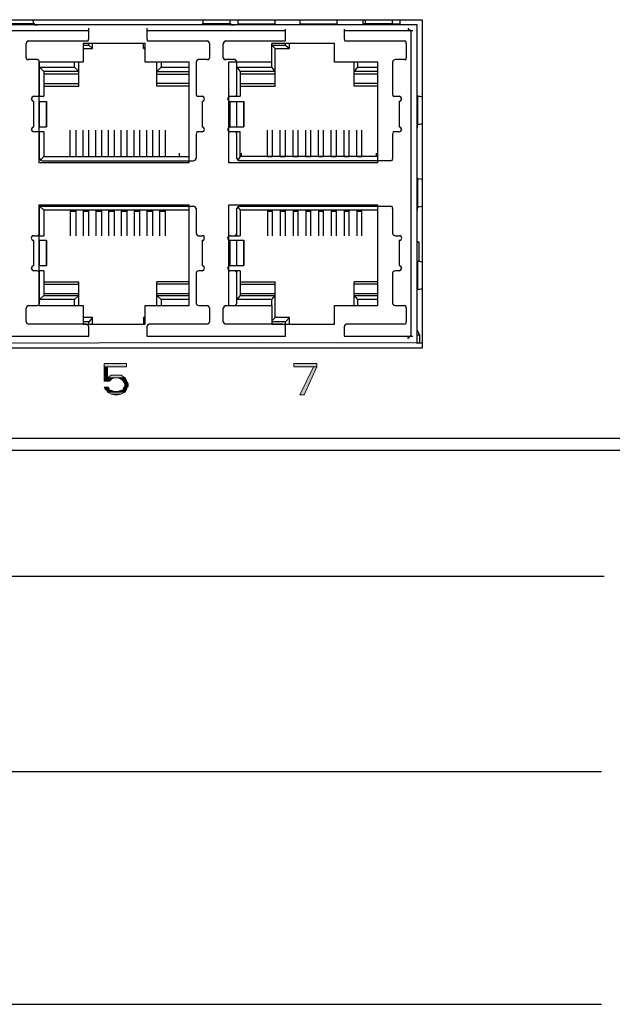
# Model space of a CAD drawing. Units: inches. Extents: x 2.6 to 15.6, y 1.6 to 10.5.
# Drawn here: x 7.1 to 8.2, y 6.7 to 8.6 of the extents above; entities that cross this region are included whole.
import ezdxf

# ---------------------------------------------------------------- set-up
doc = ezdxf.new("R2010")
doc.units = ezdxf.units.IN
doc.header["$MEASUREMENT"] = 0
doc.layers.add('Layer 1', color=7, linetype='Continuous')

msp = doc.modelspace()

# ---------------------------------------------------------------- hatches: boundary and pattern name
at = {"layer": 'Layer 1', "true_color": 0xffffff}
for points in [[(6.2917, 7.9794), (6.2917, 7.9761), (7.85, 7.9794)], [(6.2917, 7.9761), (7.85, 7.9794), (7.85, 7.9761)], [(7.2367, 7.9378), (7.2367, 7.9311), (7.28, 7.9311)], [(7.2367, 7.9378), (7.28, 7.9378), (7.28, 7.9311)], [(7.2367, 7.9311), (7.2367, 7.9144), (7.2433, 7.9144)], [(7.2367, 7.9311), (7.2433, 7.9311), (7.2433, 7.9144)], [(7.6083, 7.9378), (7.6083, 7.9311), (7.6533, 7.9311)], [(7.6083, 7.9378), (7.6533, 7.9378), (7.6533, 7.9311)], [(7.6467, 7.9311), (7.62, 7.8761), (7.6283, 7.8761)], [(7.6467, 7.9311), (7.6533, 7.9311), (7.6283, 7.8761)], [(7.2367, 7.9144), (7.2367, 7.9094), (7.2433, 7.9094)], [(7.2367, 7.9144), (7.2433, 7.9144), (7.2433, 7.9094)], [(7.2367, 7.9094), (7.2367, 7.9078), (7.2517, 7.9078)], [(7.2367, 7.9094), (7.2567, 7.9094), (7.2517, 7.9078)], [(7.25, 7.9144), (7.2433, 7.9094), (7.2767, 7.9094)], [(7.25, 7.9144), (7.27, 7.9144), (7.2767, 7.9094)], [(7.2633, 7.9094), (7.2683, 7.9078), (7.2783, 7.9078)], [(7.2633, 7.9094), (7.2783, 7.9094), (7.2783, 7.9078)], [(7.2367, 7.9078), (7.2367, 7.9028), (7.2467, 7.9028)], [(7.2367, 7.9078), (7.2517, 7.9078), (7.2467, 7.9028)], [(7.2367, 7.8911), (7.24, 7.8861), (7.2467, 7.8861)], [(7.2367, 7.8911), (7.245, 7.8911), (7.2467, 7.8861)], [(7.2683, 7.9078), (7.2733, 7.9044), (7.28, 7.9044)], [(7.2683, 7.9078), (7.2783, 7.9078), (7.28, 7.9044)], [(7.2733, 7.9044), (7.275, 7.9011), (7.2817, 7.9011)], [(7.2733, 7.9044), (7.28, 7.9044), (7.2817, 7.9011)], [(7.275, 7.8911), (7.2733, 7.8861), (7.28, 7.8861)], [(7.275, 7.9011), (7.2767, 7.8978), (7.2833, 7.8978)], [(7.275, 7.9011), (7.2817, 7.9011), (7.2833, 7.8978)], [(7.2767, 7.8928), (7.275, 7.8911), (7.2817, 7.8911)], [(7.275, 7.8911), (7.2817, 7.8911), (7.28, 7.8861)], [(7.2767, 7.8978), (7.2767, 7.8944), (7.2833, 7.8944)], [(7.2767, 7.8978), (7.2833, 7.8978), (7.2833, 7.8944)], [(7.2767, 7.8944), (7.2767, 7.8928), (7.2833, 7.8928)], [(7.2767, 7.8944), (7.2833, 7.8944), (7.2833, 7.8928)], [(7.2767, 7.8928), (7.2833, 7.8928), (7.2817, 7.8911)], [(7.24, 7.8861), (7.2417, 7.8844), (7.2517, 7.8844)], [(7.24, 7.8861), (7.2467, 7.8861), (7.2517, 7.8844)], [(7.2417, 7.8844), (7.2433, 7.8828), (7.2567, 7.8828)], [(7.2417, 7.8844), (7.2517, 7.8844), (7.2567, 7.8828)], [(7.2433, 7.8828), (7.2433, 7.8811), (7.2767, 7.8811)], [(7.2433, 7.8828), (7.2783, 7.8828), (7.2767, 7.8811)], [(7.2433, 7.8811), (7.25, 7.8778), (7.27, 7.8778)], [(7.2433, 7.8811), (7.2767, 7.8811), (7.27, 7.8778)], [(7.25, 7.8778), (7.2567, 7.8761), (7.2633, 7.8761)], [(7.25, 7.8778), (7.27, 7.8778), (7.2633, 7.8761)], [(7.2683, 7.8844), (7.2633, 7.8828), (7.2783, 7.8828)], [(7.2733, 7.8861), (7.2683, 7.8844), (7.2783, 7.8844)], [(7.2683, 7.8844), (7.2783, 7.8844), (7.2783, 7.8828)], [(7.2733, 7.8861), (7.28, 7.8861), (7.2783, 7.8844)]]:
    msp.add_hatch(color=7, dxfattribs=at).paths.add_polyline_path(points)
h = msp.add_hatch(color=7, dxfattribs=at)
edge = h.paths.add_edge_path()
edge.add_spline(control_points=[(7.2367, 7.9094), (7.2367, 7.9094), (7.2783, 7.9094), (7.2783, 7.9094), (7.2783, 7.9094), (7.2367, 7.9094), (7.2367, 7.9094)], knot_values=[0, 0, 0, 0, 1, 1, 1, 2, 2, 2, 2], degree=3, periodic=1)
h = msp.add_hatch(color=7, dxfattribs=at)
edge = h.paths.add_edge_path()
edge.add_spline(control_points=[(7.2767, 7.8978), (7.2767, 7.8978), (7.2833, 7.8978), (7.2833, 7.8978), (7.2833, 7.8978), (7.2767, 7.8978), (7.2767, 7.8978)], knot_values=[0, 0, 0, 0, 1, 1, 1, 2, 2, 2, 2], degree=3, periodic=1)
h = msp.add_hatch(color=7, dxfattribs=at)
edge = h.paths.add_edge_path()
edge.add_spline(control_points=[(7.2767, 7.8978), (7.2767, 7.8978), (7.2833, 7.8978), (7.2833, 7.8978), (7.2833, 7.8978), (7.2767, 7.8978), (7.2767, 7.8978)], knot_values=[0, 0, 0, 0, 1, 1, 1, 2, 2, 2, 2], degree=3, periodic=1)

# ---------------------------------------------------------------- linework, layer by layer
at = {"layer": 'Layer 1', "color": 7, "lineweight": 25, "true_color": 0xffffff}
for points in [[(6.2817, 8.6111), (7.86, 8.6111)], [(7.0983, 8.6044), (7.0967, 8.6111)], [(7.0983, 8.6044), (7.0983, 8.6028)], [(7.4283, 8.6028), (7.43, 8.6028), (7.43, 8.6044)], [(7.43, 8.6111), (7.43, 8.6044)], [(7.4833, 8.6044), (7.4833, 8.6111)], [(7.4833, 8.6044), (7.4833, 8.6028), (7.485, 8.6028)], [(7.4983, 8.6111), (7.4983, 8.6028)], [(7.5717, 8.6028), (7.5717, 8.6111)], [(7.62, 8.6111), (7.62, 8.6028)], [(7.6933, 8.6028), (7.6933, 8.6111)], [(7.7433, 8.6111), (7.7433, 8.6028)], [(7.7467, 8.6028), (7.7483, 8.6028), (7.7483, 8.6044)], [(7.7483, 8.6111), (7.7483, 8.6044)], [(7.8017, 8.6044), (7.8017, 8.6111)], [(7.8017, 8.6044), (7.8017, 8.6028), (7.8033, 8.6028)], [(7.8167, 8.6028), (7.8167, 8.6111)], [(7.86, 8.6111), (7.86, 7.9678)], [(7.85, 8.6011), (6.2917, 8.6011)], [(7.2067, 8.5894), (6.935, 8.5894)], [(7.0983, 8.6028), (7.0433, 8.6028)], [(7.0983, 8.6028), (7.1, 8.6011), (7.105, 8.6011)], [(7.2067, 8.5744), (7.2067, 8.5944)], [(7.32, 8.5944), (7.32, 8.5744)], [(7.5917, 8.5894), (7.32, 8.5894)], [(7.4283, 8.6028), (7.4283, 8.6011), (7.4217, 8.6011)], [(7.485, 8.6028), (7.4283, 8.6028)], [(7.485, 8.6028), (7.485, 8.6011), (7.4917, 8.6011)], [(7.4983, 8.6028), (7.5717, 8.6028)], [(7.5917, 8.5744), (7.5917, 8.5928)], [(7.62, 8.6028), (7.6933, 8.6028)], [(7.7067, 8.5928), (7.7067, 8.5744)], [(7.8417, 8.5894), (7.7067, 8.5894)], [(7.7433, 8.6028), (7.7467, 8.6028)], [(7.8033, 8.6028), (7.7467, 8.6028)], [(7.8033, 8.6028), (7.8167, 8.6028)], [(7.8317, 8.5944), (7.8333, 8.5928), (7.835, 8.5911), (7.8367, 8.5894)], [(7.8367, 8.5894), (7.8383, 8.5894)], [(7.8383, 7.9911), (7.8383, 8.5894)], [(7.85, 7.9778), (7.85, 8.6011)], [(7.0883, 8.5694), (7.085, 8.5678), (7.0833, 8.5644)], [(7.0833, 8.5361), (7.0833, 8.5644)], [(7.0883, 8.5694), (7.2017, 8.5694)], [(7.195, 8.5644), (7.195, 8.5278)], [(7.3167, 8.5644), (7.195, 8.5644)], [(7.2017, 8.5694), (7.205, 8.5694), (7.2067, 8.5744)], [(7.2067, 8.5611), (7.2067, 8.5644)], [(7.2133, 8.5544), (7.2133, 8.5644)], [(7.3133, 8.5544), (7.3133, 8.5644)], [(7.3167, 8.5278), (7.3167, 8.5644)], [(7.32, 8.5744), (7.3217, 8.5694), (7.325, 8.5694)], [(7.325, 8.5694), (7.4383, 8.5694)], [(7.4433, 8.5644), (7.4417, 8.5678), (7.4383, 8.5694)], [(7.4433, 8.5644), (7.4433, 8.5361)], [(7.475, 8.5694), (7.4717, 8.5678), (7.47, 8.5644)], [(7.47, 8.5361), (7.47, 8.5644)], [(7.475, 8.5694), (7.5867, 8.5694)], [(7.565, 8.5178), (7.565, 8.5644)], [(7.6883, 8.5644), (7.565, 8.5644)], [(7.5867, 8.5694), (7.5917, 8.5694), (7.5917, 8.5744)], [(7.5917, 8.5611), (7.5917, 8.5644)], [(7.6, 8.5544), (7.6, 8.5644)], [(7.6883, 8.5278), (7.6883, 8.5644)], [(7.7067, 8.5744), (7.7083, 8.5694), (7.7117, 8.5694)], [(7.7117, 8.5694), (7.825, 8.5694)], [(7.8283, 8.5644), (7.8283, 8.5678), (7.825, 8.5694)], [(7.8283, 8.5644), (7.8283, 8.5361)], [(7.195, 8.5611), (7.2067, 8.5611)], [(7.195, 8.5544), (7.2133, 8.5544)], [(7.2133, 8.5544), (7.2067, 8.5611)], [(7.3133, 8.5544), (7.3167, 8.5578)], [(7.3133, 8.5544), (7.3167, 8.5544)], [(7.5717, 8.5544), (7.565, 8.5611)], [(7.565, 8.5611), (7.5917, 8.5611)], [(7.5717, 8.4811), (7.5717, 8.5544)], [(7.5717, 8.5544), (7.6, 8.5544)], [(7.5917, 8.5611), (7.6, 8.5544)], [(7.0833, 8.5361), (7.085, 8.5328), (7.0883, 8.5328)], [(7.105, 8.5328), (7.0883, 8.5328)], [(7.11, 8.5278), (7.1083, 8.5311), (7.105, 8.5328)], [(7.1083, 8.5278), (7.1083, 8.3311)], [(7.195, 8.5278), (7.1083, 8.5278)], [(7.11, 8.4611), (7.11, 8.5278)], [(7.1783, 8.5178), (7.1783, 8.5278)], [(7.1867, 8.4811), (7.1867, 8.5278)], [(7.4033, 8.5278), (7.3167, 8.5278)], [(7.34, 8.4811), (7.34, 8.5278)], [(7.3483, 8.5278), (7.3483, 8.5178)], [(7.4033, 8.3311), (7.4033, 8.5278)], [(7.4217, 8.5328), (7.4183, 8.5311), (7.4167, 8.5278)], [(7.4167, 8.5278), (7.4167, 8.4644)], [(7.4383, 8.5328), (7.4217, 8.5328)], [(7.4383, 8.5328), (7.4417, 8.5328), (7.4433, 8.5361)], [(7.47, 8.5361), (7.4717, 8.5328), (7.475, 8.5328)], [(7.4917, 8.5328), (7.475, 8.5328)], [(7.48, 8.5278), (7.48, 8.3311)], [(7.565, 8.5278), (7.48, 8.5278)], [(7.4967, 8.5278), (7.495, 8.5311), (7.4917, 8.5328)], [(7.4967, 8.4611), (7.4967, 8.5278)], [(7.7733, 8.5278), (7.6883, 8.5278)], [(7.7267, 8.4811), (7.7267, 8.5278)], [(7.7333, 8.5278), (7.7333, 8.5178)], [(7.7733, 8.3311), (7.7733, 8.5278)], [(7.8067, 8.5328), (7.8033, 8.5311), (7.8017, 8.5278)], [(7.8017, 8.5278), (7.8017, 8.4644)], [(7.825, 8.5328), (7.8067, 8.5328)], [(7.825, 8.5328), (7.8283, 8.5328), (7.8283, 8.5361)], [(7.11, 8.5178), (7.1183, 8.5094)], [(7.11, 8.5178), (7.1783, 8.5178)], [(7.1183, 8.5094), (7.1183, 8.4611)], [(7.1867, 8.5094), (7.1183, 8.5094)], [(7.1867, 8.5094), (7.1783, 8.5178)], [(7.3483, 8.5178), (7.34, 8.5094)], [(7.34, 8.5094), (7.4033, 8.5094)], [(7.3483, 8.5178), (7.4033, 8.5178)], [(7.4967, 8.5178), (7.5033, 8.5094)], [(7.4967, 8.5178), (7.565, 8.5178)], [(7.5033, 8.5094), (7.5033, 8.4611)], [(7.5717, 8.5094), (7.5033, 8.5094)], [(7.5717, 8.5094), (7.565, 8.5178)], [(7.7333, 8.5178), (7.7267, 8.5094)], [(7.7733, 8.5094), (7.7267, 8.5094)], [(7.7333, 8.5178), (7.7733, 8.5178)], [(7.1867, 8.5044), (7.1183, 8.5044)], [(7.34, 8.5044), (7.4033, 8.5044)], [(7.5717, 8.5044), (7.5033, 8.5044)], [(7.7733, 8.5044), (7.7267, 8.5044)], [(7.1183, 8.4861), (7.1867, 8.4861)], [(7.1183, 8.4811), (7.1867, 8.4811)], [(7.4033, 8.4861), (7.34, 8.4861)], [(7.4033, 8.4811), (7.34, 8.4811)], [(7.5033, 8.4861), (7.5717, 8.4861)], [(7.5033, 8.4811), (7.5717, 8.4811)], [(7.7733, 8.4861), (7.7267, 8.4861)], [(7.7733, 8.4811), (7.7267, 8.4811)], [(7.8517, 8.4611), (7.85, 8.4628), (7.85, 8.4694)], [(7.0983, 8.4611), (7.095, 8.4594), (7.0933, 8.4561), (7.095, 8.4528), (7.0983, 8.4511)], [(7.0983, 8.4611), (7.105, 8.4611)], [(7.0983, 8.4011), (7.0983, 8.4511)], [(7.105, 8.4611), (7.1083, 8.4611), (7.11, 8.4644)], [(7.1083, 8.4611), (7.1183, 8.4611)], [(7.1083, 8.4511), (7.1233, 8.4511)], [(7.11, 8.4011), (7.11, 8.4511)], [(7.4167, 8.4644), (7.4183, 8.4611), (7.4217, 8.4611)], [(7.4217, 8.4611), (7.4283, 8.4611)], [(7.4283, 8.4511), (7.4317, 8.4528), (7.4333, 8.4561), (7.4317, 8.4594), (7.4283, 8.4611)], [(7.4283, 8.4511), (7.4283, 8.4011)], [(7.4833, 8.4611), (7.48, 8.4594), (7.4783, 8.4561), (7.48, 8.4528), (7.4833, 8.4511)], [(7.4833, 8.4611), (7.5033, 8.4611)], [(7.4833, 8.4011), (7.4833, 8.4511)], [(7.4833, 8.4511), (7.51, 8.4511)], [(7.4917, 8.4611), (7.495, 8.4611), (7.4967, 8.4644)], [(7.4967, 8.4011), (7.4967, 8.4511)], [(7.8017, 8.4644), (7.8033, 8.4611), (7.8067, 8.4611)], [(7.8067, 8.4611), (7.815, 8.4611)], [(7.815, 8.4511), (7.8183, 8.4528), (7.82, 8.4561), (7.8183, 8.4594), (7.815, 8.4611)], [(7.815, 8.4511), (7.815, 8.4011)], [(7.8517, 8.4061), (7.8517, 8.4611)], [(7.8517, 8.4611), (7.8533, 8.4611)], [(7.86, 8.4594), (7.8533, 8.4611)], [(7.0983, 8.4011), (7.095, 8.3994), (7.0933, 8.3961), (7.095, 8.3928), (7.0983, 8.3911)], [(7.105, 8.3911), (7.0983, 8.3911)], [(7.11, 8.3861), (7.1083, 8.3911), (7.105, 8.3911)], [(7.1083, 8.4011), (7.1233, 8.4011)], [(7.1183, 8.3911), (7.1083, 8.3911)], [(7.11, 8.3394), (7.11, 8.3911)], [(7.1183, 8.3911), (7.1183, 8.3428)], [(7.17, 8.3428), (7.17, 8.3944)], [(7.1817, 8.3428), (7.1817, 8.3944)], [(7.195, 8.3428), (7.195, 8.3944)], [(7.2067, 8.3428), (7.2067, 8.3944)], [(7.22, 8.3428), (7.22, 8.3944)], [(7.2317, 8.3428), (7.2317, 8.3944)], [(7.245, 8.3428), (7.245, 8.3944)], [(7.2567, 8.3428), (7.2567, 8.3944)], [(7.27, 8.3428), (7.27, 8.3944)], [(7.2817, 8.3428), (7.2817, 8.3944)], [(7.295, 8.3428), (7.295, 8.3944)], [(7.3067, 8.3428), (7.3067, 8.3944)], [(7.32, 8.3428), (7.32, 8.3944)], [(7.3317, 8.3428), (7.3317, 8.3944)], [(7.345, 8.3428), (7.345, 8.3944)], [(7.3567, 8.3428), (7.3567, 8.3944)], [(7.4217, 8.3911), (7.4183, 8.3911), (7.4167, 8.3861)], [(7.4283, 8.3911), (7.4217, 8.3911)], [(7.4283, 8.3911), (7.4317, 8.3928), (7.4333, 8.3961), (7.4317, 8.3994), (7.4283, 8.4011)], [(7.4833, 8.4011), (7.48, 8.3994), (7.4783, 8.3961), (7.48, 8.3928), (7.4833, 8.3911)], [(7.4833, 8.4011), (7.51, 8.4011)], [(7.5033, 8.3911), (7.4833, 8.3911)], [(7.4967, 8.3861), (7.495, 8.3911), (7.4917, 8.3911)], [(7.4967, 8.3394), (7.4967, 8.3911)], [(7.5033, 8.3428), (7.5033, 8.3911)], [(7.5567, 8.3428), (7.5567, 8.3944)], [(7.5667, 8.3428), (7.5667, 8.3944)], [(7.5817, 8.3428), (7.5817, 8.3944)], [(7.5917, 8.3428), (7.5917, 8.3944)], [(7.6067, 8.3428), (7.6067, 8.3944)], [(7.6167, 8.3428), (7.6167, 8.3944)], [(7.6317, 8.3428), (7.6317, 8.3944)], [(7.6417, 8.3428), (7.6417, 8.3944)], [(7.6567, 8.3428), (7.6567, 8.3944)], [(7.6667, 8.3428), (7.6667, 8.3944)], [(7.6817, 8.3428), (7.6817, 8.3944)], [(7.6917, 8.3428), (7.6917, 8.3944)], [(7.7067, 8.3428), (7.7067, 8.3944)], [(7.7167, 8.3428), (7.7167, 8.3944)], [(7.7317, 8.3428), (7.7317, 8.3944)], [(7.7417, 8.3428), (7.7417, 8.3944)], [(7.8067, 8.3911), (7.8033, 8.3911), (7.8017, 8.3861)], [(7.815, 8.3911), (7.8067, 8.3911)], [(7.815, 8.3911), (7.8183, 8.3928), (7.82, 8.3961), (7.8183, 8.3994), (7.815, 8.4011)], [(7.8517, 8.4061), (7.85, 8.4044), (7.85, 8.3994)], [(7.8533, 8.4061), (7.8517, 8.4061)], [(7.8533, 8.4061), (7.86, 8.4078)], [(7.4167, 8.3861), (7.4167, 8.3394)], [(7.8017, 8.3861), (7.8017, 8.3394)], [(7.11, 8.3394), (7.1117, 8.3361), (7.115, 8.3344)], [(7.1183, 8.3428), (7.1117, 8.3361)], [(7.115, 8.3344), (7.4117, 8.3344)], [(7.1183, 8.3494), (7.1183, 8.3428)], [(7.1183, 8.3428), (7.4033, 8.3428)], [(7.17, 8.3428), (7.1817, 8.3428)], [(7.195, 8.3428), (7.2067, 8.3428)], [(7.22, 8.3428), (7.2317, 8.3428)], [(7.245, 8.3428), (7.2567, 8.3428)], [(7.27, 8.3428), (7.2817, 8.3428)], [(7.295, 8.3428), (7.3067, 8.3428)], [(7.32, 8.3428), (7.3317, 8.3428)], [(7.345, 8.3428), (7.3567, 8.3428)], [(7.3833, 8.3494), (7.3833, 8.3428)], [(7.4117, 8.3344), (7.415, 8.3361), (7.4167, 8.3394)], [(7.4967, 8.3394), (7.4983, 8.3361), (7.5017, 8.3344)], [(7.5033, 8.3428), (7.4983, 8.3361)], [(7.7983, 8.3344), (7.5017, 8.3344)], [(7.7733, 8.3428), (7.5033, 8.3428)], [(7.505, 8.3494), (7.505, 8.3428)], [(7.5567, 8.3428), (7.5667, 8.3428)], [(7.5817, 8.3428), (7.5917, 8.3428)], [(7.6067, 8.3428), (7.6167, 8.3428)], [(7.6317, 8.3428), (7.6417, 8.3428)], [(7.6567, 8.3428), (7.6667, 8.3428)], [(7.6817, 8.3428), (7.6917, 8.3428)], [(7.7067, 8.3428), (7.7167, 8.3428)], [(7.7317, 8.3428), (7.7417, 8.3428)], [(7.77, 8.3494), (7.77, 8.3428)], [(7.7983, 8.3344), (7.8017, 8.3361), (7.8017, 8.3394)], [(7.1083, 8.3311), (7.4033, 8.3311)], [(7.48, 8.3311), (7.7733, 8.3311)], [(7.8517, 8.2994), (7.85, 8.3011), (7.85, 8.3078)], [(7.8517, 8.2444), (7.8517, 8.2994)], [(7.8517, 8.2994), (7.8533, 8.2994)], [(7.86, 8.2978), (7.8533, 8.2994)], [(7.1083, 8.2478), (7.1083, 8.0511)], [(7.4033, 8.2478), (7.1083, 8.2478)], [(7.11, 8.1878), (7.11, 8.2461)], [(7.11, 8.2461), (7.1183, 8.2378)], [(7.11, 8.2461), (7.4117, 8.2461)], [(7.1183, 8.2378), (7.1183, 8.1878)], [(7.4033, 8.2378), (7.1183, 8.2378)], [(7.17, 8.2378), (7.17, 8.1878)], [(7.1817, 8.1878), (7.1817, 8.2378)], [(7.195, 8.2378), (7.195, 8.1878)], [(7.2067, 8.1878), (7.2067, 8.2378)], [(7.22, 8.2378), (7.22, 8.1878)], [(7.2317, 8.1878), (7.2317, 8.2378)], [(7.245, 8.2378), (7.245, 8.1878)], [(7.2567, 8.1878), (7.2567, 8.2378)], [(7.27, 8.2378), (7.27, 8.1878)], [(7.2817, 8.1878), (7.2817, 8.2378)], [(7.295, 8.2378), (7.295, 8.1878)], [(7.3067, 8.1878), (7.3067, 8.2378)], [(7.32, 8.2378), (7.32, 8.1878)], [(7.3317, 8.1878), (7.3317, 8.2378)], [(7.345, 8.2378), (7.345, 8.1878)], [(7.3567, 8.1878), (7.3567, 8.2378)], [(7.4033, 8.0511), (7.4033, 8.2478)], [(7.4167, 8.2411), (7.415, 8.2444), (7.4117, 8.2461)], [(7.4167, 8.2411), (7.4167, 8.1928)], [(7.48, 8.2478), (7.48, 8.0511)], [(7.7733, 8.2478), (7.48, 8.2478)], [(7.5017, 8.2461), (7.4983, 8.2444), (7.4967, 8.2411)], [(7.4967, 8.1878), (7.4967, 8.2411)], [(7.4983, 8.2444), (7.5033, 8.2378)], [(7.5017, 8.2461), (7.7983, 8.2461)], [(7.5033, 8.2378), (7.5033, 8.1878)], [(7.7733, 8.2378), (7.5033, 8.2378)], [(7.5567, 8.2378), (7.5567, 8.1878)], [(7.5667, 8.1878), (7.5667, 8.2378)], [(7.5817, 8.2378), (7.5817, 8.1878)], [(7.5917, 8.1878), (7.5917, 8.2378)], [(7.6067, 8.2378), (7.6067, 8.1878)], [(7.6167, 8.1878), (7.6167, 8.2378)], [(7.6317, 8.2378), (7.6317, 8.1878)], [(7.6417, 8.1878), (7.6417, 8.2378)], [(7.6567, 8.2378), (7.6567, 8.1878)], [(7.6667, 8.1878), (7.6667, 8.2378)], [(7.6817, 8.2378), (7.6817, 8.1878)], [(7.6917, 8.1878), (7.6917, 8.2378)], [(7.7067, 8.2378), (7.7067, 8.1878)], [(7.7167, 8.1878), (7.7167, 8.2378)], [(7.7317, 8.2378), (7.7317, 8.1878)], [(7.7417, 8.1878), (7.7417, 8.2378)], [(7.7733, 8.0511), (7.7733, 8.2478)], [(7.8017, 8.2411), (7.8017, 8.2444), (7.7983, 8.2461)], [(7.8017, 8.2411), (7.8017, 8.1928)], [(7.8517, 8.2444), (7.85, 8.2428), (7.85, 8.2378)], [(7.8533, 8.2444), (7.8517, 8.2444)], [(7.8533, 8.2444), (7.86, 8.2461)], [(7.17, 8.2361), (7.1817, 8.2361)], [(7.195, 8.2361), (7.2067, 8.2361)], [(7.22, 8.2361), (7.2317, 8.2361)], [(7.245, 8.2361), (7.2567, 8.2361)], [(7.27, 8.2361), (7.2817, 8.2361)], [(7.295, 8.2361), (7.3067, 8.2361)], [(7.32, 8.2361), (7.3317, 8.2361)], [(7.345, 8.2361), (7.3567, 8.2361)], [(7.5567, 8.2361), (7.5667, 8.2361)], [(7.5817, 8.2361), (7.5917, 8.2361)], [(7.6067, 8.2361), (7.6167, 8.2361)], [(7.6317, 8.2361), (7.6417, 8.2361)], [(7.6567, 8.2361), (7.6667, 8.2361)], [(7.6817, 8.2361), (7.6917, 8.2361)], [(7.7067, 8.2361), (7.7167, 8.2361)], [(7.7317, 8.2361), (7.7417, 8.2361)], [(7.0983, 8.1878), (7.095, 8.1878), (7.0933, 8.1828), (7.095, 8.1794), (7.0983, 8.1794)], [(7.0983, 8.1878), (7.105, 8.1878)], [(7.0983, 8.1294), (7.0983, 8.1794)], [(7.105, 8.1878), (7.1083, 8.1894), (7.11, 8.1928)], [(7.1083, 8.1878), (7.1183, 8.1878)], [(7.1083, 8.1794), (7.1233, 8.1794)], [(7.11, 8.1294), (7.11, 8.1794)], [(7.1233, 8.1294), (7.1233, 8.1794)], [(7.1233, 8.1794), (7.1233, 8.1294)], [(7.4167, 8.1928), (7.4183, 8.1894), (7.4217, 8.1878)], [(7.4217, 8.1878), (7.4283, 8.1878)], [(7.4283, 8.1794), (7.4317, 8.1794), (7.4333, 8.1828), (7.4317, 8.1878), (7.4283, 8.1878)], [(7.4283, 8.1794), (7.4283, 8.1294)], [(7.4833, 8.1878), (7.48, 8.1878), (7.4783, 8.1828), (7.48, 8.1794), (7.4833, 8.1794)], [(7.4833, 8.1878), (7.5033, 8.1878)], [(7.4833, 8.1294), (7.4833, 8.1794)], [(7.4833, 8.1794), (7.51, 8.1794)], [(7.4917, 8.1878), (7.495, 8.1894), (7.4967, 8.1928)], [(7.4967, 8.1294), (7.4967, 8.1794)], [(7.51, 8.1294), (7.51, 8.1794)], [(7.51, 8.1794), (7.51, 8.1294)], [(7.8017, 8.1928), (7.8033, 8.1894), (7.8067, 8.1878)], [(7.8067, 8.1878), (7.815, 8.1878)], [(7.815, 8.1794), (7.8183, 8.1794), (7.82, 8.1828), (7.8183, 8.1878), (7.815, 8.1878)], [(7.815, 8.1794), (7.815, 8.1294)], [(7.85, 8.1761), (7.8533, 8.1761)], [(7.8533, 8.1761), (7.8533, 8.1378)], [(7.0983, 8.1294), (7.095, 8.1278), (7.0933, 8.1244), (7.095, 8.1211), (7.0983, 8.1194)], [(7.1083, 8.1294), (7.1233, 8.1294)], [(7.4283, 8.1194), (7.4317, 8.1211), (7.4333, 8.1244), (7.4317, 8.1278), (7.4283, 8.1294)], [(7.4833, 8.1294), (7.48, 8.1278), (7.4783, 8.1244), (7.48, 8.1211), (7.4833, 8.1194)], [(7.4833, 8.1294), (7.51, 8.1294)], [(7.815, 8.1194), (7.8183, 8.1211), (7.82, 8.1244), (7.8183, 8.1278), (7.815, 8.1294)], [(7.8517, 8.0828), (7.8517, 8.1378)], [(7.8517, 8.1378), (7.8533, 8.1378)], [(7.86, 8.1361), (7.8533, 8.1378)], [(7.105, 8.1194), (7.0983, 8.1194)], [(7.11, 8.1144), (7.1083, 8.1178), (7.105, 8.1194)], [(7.1183, 8.1194), (7.1083, 8.1194)], [(7.11, 8.0561), (7.11, 8.1194)], [(7.1183, 8.1194), (7.1183, 8.0711)], [(7.4217, 8.1194), (7.4183, 8.1178), (7.4167, 8.1144)], [(7.4167, 8.1144), (7.4167, 8.0561)], [(7.4283, 8.1194), (7.4217, 8.1194)], [(7.5033, 8.1194), (7.4833, 8.1194)], [(7.4967, 8.1144), (7.495, 8.1178), (7.4917, 8.1194)], [(7.4967, 8.0561), (7.4967, 8.1194)], [(7.5033, 8.1194), (7.5033, 8.0711)], [(7.8067, 8.1194), (7.8033, 8.1178), (7.8017, 8.1144)], [(7.8017, 8.1144), (7.8017, 8.0561)], [(7.815, 8.1194), (7.8067, 8.1194)], [(7.1183, 8.0978), (7.1867, 8.0978)], [(7.1183, 8.0928), (7.1867, 8.0928)], [(7.1867, 8.0511), (7.1867, 8.0978)], [(7.34, 8.0511), (7.34, 8.0978)], [(7.4033, 8.0978), (7.34, 8.0978)], [(7.4033, 8.0928), (7.34, 8.0928)], [(7.5033, 8.0978), (7.5717, 8.0978)], [(7.5033, 8.0928), (7.5717, 8.0928)], [(7.5717, 8.0278), (7.5717, 8.0978)], [(7.7267, 8.0511), (7.7267, 8.0978)], [(7.7733, 8.0978), (7.7267, 8.0978)], [(7.7733, 8.0928), (7.7267, 8.0928)], [(7.8533, 8.0828), (7.8517, 8.0828)], [(7.8533, 8.0828), (7.86, 8.0844)], [(7.1183, 8.0711), (7.11, 8.0628)], [(7.1783, 8.0628), (7.11, 8.0628)], [(7.1183, 8.0744), (7.1867, 8.0744)], [(7.1183, 8.0711), (7.1867, 8.0711)], [(7.1783, 8.0628), (7.1867, 8.0711)], [(7.1783, 8.0511), (7.1783, 8.0628)], [(7.34, 8.0744), (7.4033, 8.0744)], [(7.34, 8.0711), (7.3483, 8.0628)], [(7.34, 8.0711), (7.4033, 8.0711)], [(7.3483, 8.0628), (7.3483, 8.0511)], [(7.4033, 8.0628), (7.3483, 8.0628)], [(7.5033, 8.0711), (7.4967, 8.0628)], [(7.565, 8.0628), (7.4967, 8.0628)], [(7.5033, 8.0744), (7.5717, 8.0744)], [(7.5033, 8.0711), (7.5717, 8.0711)], [(7.565, 8.0628), (7.5717, 8.0711)], [(7.565, 8.0511), (7.565, 8.0628)], [(7.7267, 8.0744), (7.7733, 8.0744)], [(7.7267, 8.0711), (7.7333, 8.0628)], [(7.7267, 8.0711), (7.7733, 8.0711)], [(7.7333, 8.0628), (7.7333, 8.0511)], [(7.7733, 8.0628), (7.7333, 8.0628)], [(7.0883, 8.0511), (7.085, 8.0494), (7.0833, 8.0461)], [(7.0833, 8.0194), (7.0833, 8.0461)], [(7.0883, 8.0511), (7.105, 8.0511)], [(7.105, 8.0511), (7.1083, 8.0528), (7.11, 8.0561)], [(7.1083, 8.0511), (7.195, 8.0511)], [(7.195, 8.0511), (7.195, 8.0144)], [(7.3167, 8.0144), (7.3167, 8.0511)], [(7.3167, 8.0511), (7.4033, 8.0511)], [(7.4167, 8.0561), (7.4183, 8.0528), (7.4217, 8.0511)], [(7.4217, 8.0511), (7.4383, 8.0511)], [(7.4433, 8.0461), (7.4417, 8.0494), (7.4383, 8.0511)], [(7.4433, 8.0461), (7.4433, 8.0194)], [(7.475, 8.0511), (7.4717, 8.0494), (7.47, 8.0461)], [(7.47, 8.0194), (7.47, 8.0461)], [(7.475, 8.0511), (7.4917, 8.0511)], [(7.48, 8.0511), (7.565, 8.0511)], [(7.4917, 8.0511), (7.495, 8.0528), (7.4967, 8.0561)], [(7.565, 8.0511), (7.565, 8.0144)], [(7.6883, 8.0144), (7.6883, 8.0511)], [(7.6883, 8.0511), (7.7733, 8.0511)], [(7.8017, 8.0561), (7.8033, 8.0528), (7.8067, 8.0511)], [(7.8067, 8.0511), (7.825, 8.0511)], [(7.8283, 8.0461), (7.8283, 8.0494), (7.825, 8.0511)], [(7.8283, 8.0461), (7.8283, 8.0194)], [(7.2133, 8.0278), (7.195, 8.0278)], [(7.2133, 8.0278), (7.2067, 8.0194)], [(7.2133, 8.0144), (7.2133, 8.0278)], [(7.3133, 8.0278), (7.3133, 8.0144)], [(7.3167, 8.0228), (7.3133, 8.0278)], [(7.3167, 8.0278), (7.3133, 8.0278)], [(7.5717, 8.0278), (7.565, 8.0211)], [(7.6, 8.0278), (7.5717, 8.0278)], [(7.6, 8.0278), (7.5917, 8.0194)], [(7.6, 8.0144), (7.6, 8.0278)], [(7.0833, 8.0194), (7.085, 8.0161), (7.0883, 8.0144)], [(7.2017, 8.0144), (7.0883, 8.0144)], [(7.2067, 8.0194), (7.195, 8.0194)], [(7.195, 8.0144), (7.3167, 8.0144)], [(7.2067, 8.0094), (7.205, 8.0128), (7.2017, 8.0144)], [(7.2067, 8.0144), (7.2067, 8.0194)], [(7.2067, 7.9911), (7.2067, 8.0094)], [(7.325, 8.0144), (7.3217, 8.0128), (7.32, 8.0094)], [(7.32, 8.0094), (7.32, 7.9911)], [(7.4383, 8.0144), (7.325, 8.0144)], [(7.4383, 8.0144), (7.4417, 8.0161), (7.4433, 8.0194)], [(7.47, 8.0194), (7.4717, 8.0161), (7.475, 8.0144)], [(7.5867, 8.0144), (7.475, 8.0144)], [(7.5917, 8.0194), (7.565, 8.0194)], [(7.565, 8.0144), (7.6883, 8.0144)], [(7.5917, 8.0094), (7.5917, 8.0128), (7.5867, 8.0144)], [(7.5917, 8.0144), (7.5917, 8.0194)], [(7.5917, 7.9911), (7.5917, 8.0094)], [(7.7117, 8.0144), (7.7083, 8.0128), (7.7067, 8.0094)], [(7.7067, 8.0094), (7.7067, 7.9911)], [(7.825, 8.0144), (7.7117, 8.0144)], [(7.825, 8.0144), (7.8283, 8.0161), (7.8283, 8.0194)], [(6.935, 7.9911), (7.2067, 7.9911)], [(7.32, 7.9911), (7.5917, 7.9911)], [(7.7067, 7.9911), (7.8417, 7.9911)], [(7.8317, 7.9861), (7.8333, 7.9878), (7.8333, 7.9894), (7.835, 7.9894), (7.835, 7.9911), (7.8367, 7.9911)], [(7.8383, 7.9911), (7.8367, 7.9911)], [(7.855, 7.9944), (7.85, 8.0028)], [(7.855, 7.9928), (7.85, 7.9928)], [(7.855, 7.9944), (7.855, 7.9778)], [(7.86, 7.9678), (6.2817, 7.9678)], [(7.85, 7.9778), (7.86, 7.9778)], [(3.1683, 7.7911), (13.885, 7.7911)], [(2.7467, 7.7678), (14.3067, 7.7678)], [(2.9583, 7.5211), (8.2167, 7.5211)], [(2.8617, 7.1383), (8.2117, 7.1383)], [(2.7017, 6.6822), (8.2117, 6.6822)]]:
    msp.add_lwpolyline(points, dxfattribs=at)
at = {"layer": 'Layer 1', "lineweight": 0}
for points in [[(6.2917, 7.9794), (6.2917, 7.9761), (7.85, 7.9794)], [(6.2917, 7.9761), (7.85, 7.9794), (7.85, 7.9761)], [(7.2367, 7.9378), (7.2367, 7.9311), (7.28, 7.9311)], [(7.2367, 7.9378), (7.28, 7.9378), (7.28, 7.9311)], [(7.2367, 7.9311), (7.2367, 7.9144), (7.2433, 7.9144)], [(7.2367, 7.9311), (7.2433, 7.9311), (7.2433, 7.9144)], [(7.6083, 7.9378), (7.6083, 7.9311), (7.6533, 7.9311)], [(7.6083, 7.9378), (7.6533, 7.9378), (7.6533, 7.9311)], [(7.6467, 7.9311), (7.62, 7.8761), (7.6283, 7.8761)], [(7.6467, 7.9311), (7.6533, 7.9311), (7.6283, 7.8761)], [(7.2367, 7.9144), (7.2367, 7.9094), (7.2433, 7.9094)], [(7.2367, 7.9144), (7.2433, 7.9144), (7.2433, 7.9094)], [(7.2367, 7.9094), (7.2783, 7.9094)], [(7.2367, 7.9094), (7.2367, 7.9078), (7.2517, 7.9078)], [(7.2367, 7.9094), (7.2567, 7.9094), (7.2517, 7.9078)], [(7.25, 7.9144), (7.2433, 7.9094), (7.2767, 7.9094)], [(7.2567, 7.9144), (7.25, 7.9144), (7.27, 7.9144)], [(7.25, 7.9144), (7.27, 7.9144), (7.2767, 7.9094)], [(7.2567, 7.9144), (7.27, 7.9144)], [(7.2633, 7.9094), (7.2683, 7.9078), (7.2783, 7.9078)], [(7.2633, 7.9094), (7.2783, 7.9094), (7.2783, 7.9078)], [(7.2367, 7.9078), (7.2367, 7.9028), (7.2467, 7.9028)], [(7.2367, 7.9078), (7.2517, 7.9078), (7.2467, 7.9028)], [(7.2367, 7.8911), (7.24, 7.8861), (7.2467, 7.8861)], [(7.2367, 7.8911), (7.245, 7.8911), (7.2467, 7.8861)], [(7.2683, 7.9078), (7.2733, 7.9044), (7.28, 7.9044)], [(7.2683, 7.9078), (7.2783, 7.9078), (7.28, 7.9044)], [(7.2733, 7.9044), (7.275, 7.9011), (7.2817, 7.9011)], [(7.2733, 7.9044), (7.28, 7.9044), (7.2817, 7.9011)], [(7.275, 7.8911), (7.2733, 7.8861), (7.28, 7.8861)], [(7.275, 7.9011), (7.2767, 7.8978), (7.2833, 7.8978)], [(7.275, 7.9011), (7.2817, 7.9011), (7.2833, 7.8978)], [(7.2767, 7.8928), (7.275, 7.8911), (7.2817, 7.8911)], [(7.275, 7.8911), (7.2817, 7.8911), (7.28, 7.8861)], [(7.2767, 7.8978), (7.2767, 7.8944), (7.2833, 7.8944)], [(7.2767, 7.8978), (7.2833, 7.8978), (7.2833, 7.8944)], [(7.2767, 7.8944), (7.2767, 7.8928), (7.2833, 7.8928)], [(7.2767, 7.8944), (7.2833, 7.8944), (7.2833, 7.8928)], [(7.2767, 7.8928), (7.2833, 7.8928), (7.2817, 7.8911)], [(7.24, 7.8861), (7.2417, 7.8844), (7.2517, 7.8844)], [(7.24, 7.8861), (7.2467, 7.8861), (7.2517, 7.8844)], [(7.2417, 7.8844), (7.2433, 7.8828), (7.2567, 7.8828)], [(7.2417, 7.8844), (7.2517, 7.8844), (7.2567, 7.8828)], [(7.2433, 7.8828), (7.2433, 7.8811), (7.2767, 7.8811)], [(7.2433, 7.8828), (7.2783, 7.8828), (7.2767, 7.8811)], [(7.2433, 7.8811), (7.25, 7.8778), (7.27, 7.8778)], [(7.2433, 7.8811), (7.2767, 7.8811), (7.27, 7.8778)], [(7.25, 7.8778), (7.2567, 7.8761), (7.2633, 7.8761)], [(7.25, 7.8778), (7.27, 7.8778), (7.2633, 7.8761)], [(7.2683, 7.8844), (7.2633, 7.8828), (7.2783, 7.8828)], [(7.2733, 7.8861), (7.2683, 7.8844), (7.2783, 7.8844)], [(7.2683, 7.8844), (7.2783, 7.8844), (7.2783, 7.8828)], [(7.2733, 7.8861), (7.28, 7.8861), (7.2783, 7.8844)]]:
    msp.add_lwpolyline(points, dxfattribs=at)
at = {"layer": 'Layer 1', "color": 7, "lineweight": 25, "true_color": 0xffffff}
for points in [[(7.1233, 8.4011), (7.1233, 8.4011), (7.1233, 8.4511), (7.1233, 8.4511), (7.1233, 8.4511), (7.1233, 8.4011), (7.1233, 8.4011)], [(7.51, 8.4011), (7.51, 8.4011), (7.51, 8.4511), (7.51, 8.4511), (7.51, 8.4511), (7.51, 8.4011), (7.51, 8.4011)]]:
    msp.add_open_spline(points, degree=3, knots=[0, 0, 0, 0, 1, 1, 1, 2, 2, 2, 2], dxfattribs=at)
at = {"layer": 'Layer 1', "lineweight": 0}
for points in [[(7.2367, 7.9094), (7.2367, 7.9094), (7.2783, 7.9094), (7.2783, 7.9094), (7.2783, 7.9094), (7.2367, 7.9094), (7.2367, 7.9094)], [(7.2767, 7.8978), (7.2767, 7.8978), (7.2833, 7.8978), (7.2833, 7.8978), (7.2833, 7.8978), (7.2767, 7.8978), (7.2767, 7.8978)], [(7.2767, 7.8978), (7.2767, 7.8978), (7.2833, 7.8978), (7.2833, 7.8978), (7.2833, 7.8978), (7.2767, 7.8978), (7.2767, 7.8978)]]:
    msp.add_open_spline(points, degree=3, knots=[0, 0, 0, 0, 1, 1, 1, 2, 2, 2, 2], dxfattribs=at)

doc.saveas('drawing.dxf')
